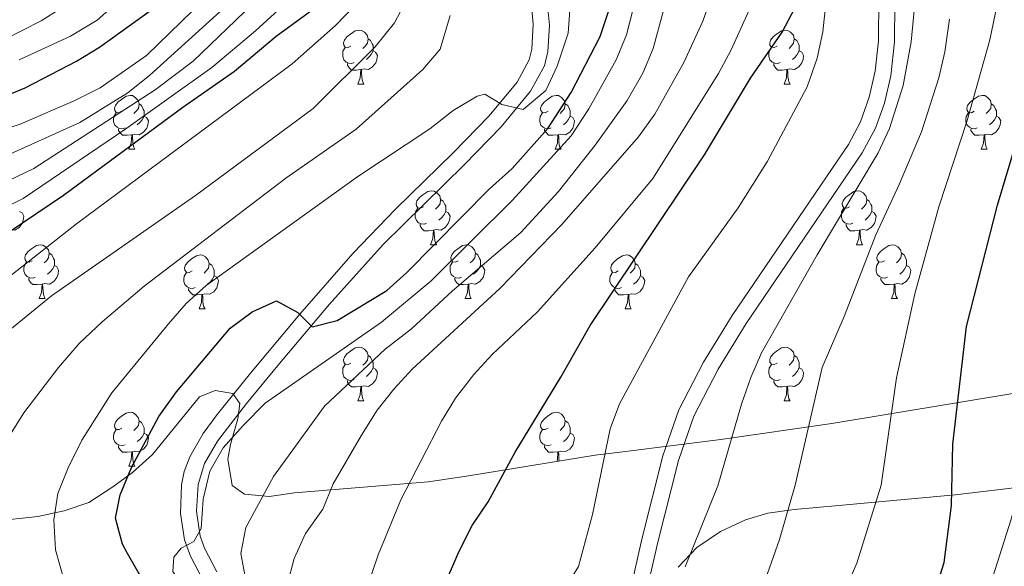
# Model space of a CAD drawing. Extents: x 585548 to 590041, y 779679 to 782707.
# Drawn here: x 587440 to 587624, y 781884 to 781986 of the extents above; entities that cross this region are included whole.
import ezdxf

# ---------------------------------------------------------------- set-up
doc = ezdxf.new("R2010")
doc.units = 0
doc.header["$MEASUREMENT"] = 0
doc.linetypes.add('DGN Style 3', pattern=[66.707732, 47.64838, -19.059352])
for name, color, linetype in [('Nivel 21', 7, 'Continuous'), ('Nivel 35', 7, 'Continuous'), ('Nivel 36', 7, 'Continuous'), ('Nivel 4', 7, 'Continuous'), ('Nivel 5', 7, 'Continuous'), ('Nivel 61', 7, 'Continuous'), ('Nivel 63', 7, 'Continuous')]:
    doc.layers.add(name, color=color, linetype=linetype)
doc.linetypes.add('5zonar', pattern='A,-5,[1,dgnlstyle.shx,S=0.08,R=0,X=0,Y=0],-5', length=10)

msp = doc.modelspace()

# ---------------------------------------------------------------- linework, layer by layer
at = {"layer": 'Nivel 21', "color": 19, "linetype": 'DGN Style 3', "lineweight": 0}
for points in [[(587600.3, 781996.729, 608.687), (587600.197, 781982.06, 608.57), (587599.622, 781976.443, 608.593), (587598.501, 781971.571, 608.63), (587596.884, 781967.018, 608.696), (587594.632, 781962.78, 608.746), (587572.977, 781930.954, 607.741), (587567.658, 781922.285, 607.47), (587563.072, 781913.4, 607.399), (587560.095, 781904.86, 607.399), (587556.166, 781889.303, 607.34), (587553.746, 781878.675, 607.738)], [(587474.43, 781881.722, 580.466), (587472.151, 781886.138, 579.961), (587471.015, 781889.185, 579.666), (587470.266, 781894.113, 579.227), (587470.483, 781899.408, 578.727), (587470.976, 781901.89, 578.49), (587472.014, 781904.673, 578.231), (587474.504, 781908.996, 577.915), (587477.102, 781912.537, 577.616), (587483.315, 781920.223, 576.084), (587492.505, 781931.207, 574.45), (587502.333, 781942.472, 573.07), (587510.278, 781950.78, 572.139), (587521.03, 781961.214, 570.993), (587527.74, 781968.097, 569.973), (587532.943, 781974.418, 569.007), (587535.192, 781978.54, 568.477), (587535.682, 781980.535, 568.187), (587535.943, 781985.21, 567.369), (587535.028, 781994.594, 565.578)]]:
    msp.add_polyline3d(points, dxfattribs=at)
at = {"layer": 'Nivel 21', "color": 19, "linetype": 'Continuous', "lineweight": 0}
for points in [[(587556.765, 781878.469, 607.722), (587559.117, 781888.743, 607.337), (587562.97, 781903.995, 607.399), (587565.835, 781912.211, 607.399), (587570.355, 781920.95, 607.475), (587575.587, 781929.47, 607.744), (587597.201, 781961.223, 608.746), (587599.637, 781965.805, 608.696), (587601.322, 781970.511, 608.632), (587602.528, 781975.599, 608.595), (587603.196, 781981.897, 608.57), (587603.299, 781996.63, 608.687)], [(587538.003, 781994.993, 565.578), (587538.963, 781985.022, 567.414), (587538.661, 781980.09, 568.187), (587538.013, 781977.445, 568.477), (587535.44, 781972.731, 569.007), (587529.977, 781966.094, 569.973), (587523.155, 781959.095, 570.993), (587508.024, 781944.193, 572.632), (587498.028, 781933.057, 573.963), (587488.414, 781921.669, 575.449), (587482.564, 781914.554, 576.96), (587477.175, 781907.578, 577.898), (587474.735, 781903.384, 578.231), (587473.558, 781899.474, 578.674), (587473.27, 781894.523, 579.197), (587473.946, 781889.88, 579.666), (587474.768, 781887.654, 579.94), (587477.031, 781883.231, 580.466)]]:
    msp.add_polyline3d(points, dxfattribs=at)
at = {"layer": 'Nivel 35', "color": 92, "linetype": '5zonar', "lineweight": 0, "ltscale": 0.5}
for points in [[(587637.223, 781918.396, 646.29), (587591.539, 781910.848, 629.62), (587570.859, 781907.845, 621.053), (587553.112, 781905.621, 612.087), (587547.497, 781904.96, 609.671), (587523.497, 781901.045, 602.035), (587516.408, 781900.02, 599.412), (587491.524, 781897.942, 591.463), (587486.757, 781897.25, 589.491), (587482.199, 781897.704, 587.309), (587479.927, 781899.337, 586.426), (587479.062, 781904.2, 585.516), (587479.568, 781906.951, 585.021), (587480.956, 781911.7, 583.846), (587481.318, 781914.566, 583.147), (587480.028, 781916.439, 582.795), (587476.748, 781917.022, 581.507), (587473.82, 781915.847, 581.272), (587465.045, 781905.063, 581.038), (587461.355, 781901.758, 580.464), (587457.671, 781899.082, 579.867), (587453.223, 781896.15, 579.164), (587448.6, 781894.583, 578.394), (587443.731, 781893.56, 577.43), (587433.946, 781892.473, 574.928)], [(587562.903, 781884.11, 616.625), (587566.394, 781887.785, 617.556), (587570.786, 781890.775, 618.311), (587575.444, 781892.947, 619.16), (587579.586, 781894.141, 620.315), (587584.505, 781894.848, 624.356), (587592.831, 781895.62, 629.647), (587605.68, 781896.743, 637.387), (587614.499, 781897.562, 642.168), (587628.101, 781899.215, 648.232)]]:
    msp.add_polyline3d(points, dxfattribs=at)
at = {"layer": 'Nivel 36', "color": 92, "linetype": 'Continuous', "lineweight": 0, "flags": 128}
for points in [[(587502.01, 781981.103), (587501.48, 781980.838), (587500.95, 781980.893), (587500.685, 781981.263), (587500.63, 781981.688), (587500.79, 781982.208), (587501.27, 781982.803), (587501.905, 781983.333), (587502.805, 781983.918), (587503.55, 781984.078), (587503.975, 781984.023), (587504.505, 781983.708), (587505.035, 781983.123), (587505.195, 781982.483), (587505.085, 781981.633), (587504.66, 781981.103), (587504.24, 781980.678)], [(587581.337, 781981.103), (587580.807, 781980.838), (587580.277, 781980.893), (587580.012, 781981.263), (587579.957, 781981.688), (587580.117, 781982.208), (587580.597, 781982.803), (587581.232, 781983.333), (587582.132, 781983.918), (587582.877, 781984.078), (587583.302, 781984.023), (587583.832, 781983.708), (587584.362, 781983.123), (587584.522, 781982.483), (587584.412, 781981.633), (587583.987, 781981.103), (587583.567, 781980.678)], [(587505.195, 781982.483), (587505.67, 781982.168), (587505.985, 781981.528), (587506.145, 781981.208), (587506.145, 781980.628), (587506.145, 781980.203), (587505.775, 781979.513), (587505.355, 781979.033), (587504.875, 781978.613)], [(587584.522, 781982.483), (587584.997, 781982.168), (587585.312, 781981.528), (587585.472, 781981.208), (587585.472, 781980.628), (587585.472, 781980.203), (587585.102, 781979.513), (587584.682, 781979.033), (587584.202, 781978.613)], [(587502.595, 781978.023), (587502.17, 781977.863), (587501.585, 781977.923), (587501.11, 781978.133), (587500.685, 781978.558), (587500.47, 781979.143), (587500.47, 781979.563), (587500.525, 781980.148), (587500.95, 781980.838)], [(587506.145, 781980.203), (587506.6, 781979.953), (587506.945, 781979.338), (587506.835, 781978.613), (587506.625, 781977.973), (587506.04, 781977.233), (587505.245, 781976.753), (587504.395, 781976.858), (587503.965, 781976.728)], [(587581.922, 781978.023), (587581.497, 781977.863), (587580.912, 781977.923), (587580.437, 781978.133), (587580.012, 781978.558), (587579.797, 781979.143), (587579.797, 781979.563), (587579.852, 781980.148), (587580.277, 781980.838)], [(587585.472, 781980.203), (587585.927, 781979.953), (587586.272, 781979.338), (587586.162, 781978.613), (587585.952, 781977.973), (587585.367, 781977.233), (587584.572, 781976.753), (587583.722, 781976.858), (587583.292, 781976.728)], [(587503.855, 781976.728), (587502.965, 781976.643), (587502.12, 781976.643), (587501.695, 781977.073), (587501.375, 781977.548), (587501.375, 781977.863)], [(587583.182, 781976.728), (587582.292, 781976.643), (587581.447, 781976.643), (587581.022, 781977.073), (587580.702, 781977.548), (587580.702, 781977.863)], [(587503.31, 781974.043), (587503.745, 781975.203), (587503.855, 781976.728), (587503.965, 781976.728), (587504, 781976.143), (587504.035, 781975.458), (587504.105, 781974.843), (587504.22, 781974.443), (587504.435, 781974.043)], [(587582.637, 781974.043), (587583.072, 781975.203), (587583.182, 781976.728), (587583.292, 781976.728), (587583.327, 781976.143), (587583.362, 781975.458), (587583.432, 781974.843), (587583.547, 781974.443), (587583.762, 781974.043)], [(587503.31, 781974.043), (587504.435, 781974.043)], [(587582.637, 781974.043), (587583.762, 781974.043)], [(587459.374, 781968.963), (587458.844, 781968.698), (587458.314, 781968.753), (587458.049, 781969.123), (587457.994, 781969.548), (587458.154, 781970.068), (587458.634, 781970.663), (587459.269, 781971.193), (587460.169, 781971.778), (587460.914, 781971.938), (587461.339, 781971.883), (587461.869, 781971.568), (587462.399, 781970.983), (587462.559, 781970.343), (587462.449, 781969.493), (587462.024, 781968.963), (587461.604, 781968.538)], [(587538.701, 781968.963), (587538.171, 781968.698), (587537.641, 781968.753), (587537.376, 781969.123), (587537.321, 781969.548), (587537.481, 781970.068), (587537.961, 781970.663), (587538.596, 781971.193), (587539.496, 781971.778), (587540.241, 781971.938), (587540.666, 781971.883), (587541.196, 781971.568), (587541.726, 781970.983), (587541.886, 781970.343), (587541.776, 781969.493), (587541.351, 781968.963), (587540.931, 781968.538)], [(587618.028, 781968.963), (587617.498, 781968.698), (587616.968, 781968.753), (587616.703, 781969.123), (587616.648, 781969.548), (587616.808, 781970.068), (587617.288, 781970.663), (587617.923, 781971.193), (587618.823, 781971.778), (587619.568, 781971.938), (587619.993, 781971.883), (587620.523, 781971.568), (587621.053, 781970.983), (587621.213, 781970.343), (587621.103, 781969.493), (587620.678, 781968.963), (587620.258, 781968.538)], [(587459.959, 781965.883), (587459.534, 781965.723), (587458.949, 781965.783), (587458.474, 781965.993), (587458.049, 781966.418), (587457.834, 781967.003), (587457.834, 781967.423), (587457.889, 781968.008), (587458.314, 781968.698)], [(587462.559, 781970.343), (587463.034, 781970.028), (587463.349, 781969.388), (587463.509, 781969.068), (587463.509, 781968.488), (587463.509, 781968.063), (587463.139, 781967.373), (587462.719, 781966.893), (587462.239, 781966.473)], [(587539.286, 781965.883), (587538.861, 781965.723), (587538.276, 781965.783), (587537.801, 781965.993), (587537.376, 781966.418), (587537.161, 781967.003), (587537.161, 781967.423), (587537.216, 781968.008), (587537.641, 781968.698)], [(587541.886, 781970.343), (587542.361, 781970.028), (587542.676, 781969.388), (587542.836, 781969.068), (587542.836, 781968.488), (587542.836, 781968.063), (587542.466, 781967.373), (587542.046, 781966.893), (587541.566, 781966.473)], [(587618.613, 781965.883), (587618.188, 781965.723), (587617.603, 781965.783), (587617.128, 781965.993), (587616.703, 781966.418), (587616.488, 781967.003), (587616.488, 781967.423), (587616.543, 781968.008), (587616.968, 781968.698)], [(587621.213, 781970.343), (587621.688, 781970.028), (587622.003, 781969.388), (587622.163, 781969.068), (587622.163, 781968.488), (587622.163, 781968.063), (587621.793, 781967.373), (587621.373, 781966.893), (587620.893, 781966.473)], [(587463.509, 781968.063), (587463.964, 781967.813), (587464.309, 781967.198), (587464.199, 781966.473), (587463.989, 781965.833), (587463.404, 781965.093), (587462.609, 781964.613), (587461.759, 781964.718), (587461.329, 781964.588)], [(587542.836, 781968.063), (587543.291, 781967.813), (587543.636, 781967.198), (587543.526, 781966.473), (587543.316, 781965.833), (587542.731, 781965.093), (587541.936, 781964.613), (587541.086, 781964.718), (587540.656, 781964.588)], [(587622.163, 781968.063), (587622.618, 781967.813), (587622.963, 781967.198), (587622.853, 781966.473), (587622.643, 781965.833), (587622.058, 781965.093), (587621.263, 781964.613), (587620.413, 781964.718), (587619.983, 781964.588)], [(587461.219, 781964.588), (587460.329, 781964.503), (587459.484, 781964.503), (587459.059, 781964.933), (587458.739, 781965.408), (587458.739, 781965.723)], [(587540.546, 781964.588), (587539.656, 781964.503), (587538.811, 781964.503), (587538.386, 781964.933), (587538.066, 781965.408), (587538.066, 781965.723)], [(587619.873, 781964.588), (587618.983, 781964.503), (587618.138, 781964.503), (587617.713, 781964.933), (587617.393, 781965.408), (587617.393, 781965.723)], [(587460.674, 781961.903), (587461.109, 781963.063), (587461.219, 781964.588), (587461.329, 781964.588), (587461.364, 781964.003), (587461.399, 781963.318), (587461.469, 781962.703), (587461.584, 781962.303), (587461.799, 781961.903)], [(587540.001, 781961.903), (587540.436, 781963.063), (587540.546, 781964.588), (587540.656, 781964.588), (587540.691, 781964.003), (587540.726, 781963.318), (587540.796, 781962.703), (587540.911, 781962.303), (587541.126, 781961.903)], [(587619.328, 781961.903), (587619.763, 781963.063), (587619.873, 781964.588), (587619.983, 781964.588), (587620.018, 781964.003), (587620.053, 781963.318), (587620.123, 781962.703), (587620.238, 781962.303), (587620.453, 781961.903)], [(587460.674, 781961.903), (587461.799, 781961.903)], [(587540.001, 781961.903), (587541.126, 781961.903)], [(587619.328, 781961.903), (587620.453, 781961.903)], [(587515.513, 781951.194), (587514.983, 781950.929), (587514.453, 781950.984), (587514.188, 781951.354), (587514.133, 781951.779), (587514.293, 781952.299), (587514.773, 781952.894), (587515.408, 781953.424), (587516.308, 781954.009), (587517.053, 781954.169), (587517.478, 781954.114), (587518.008, 781953.799), (587518.538, 781953.214), (587518.698, 781952.574), (587518.588, 781951.724), (587518.163, 781951.194), (587517.743, 781950.769)], [(587594.84, 781951.194), (587594.31, 781950.929), (587593.78, 781950.984), (587593.515, 781951.354), (587593.46, 781951.779), (587593.62, 781952.299), (587594.1, 781952.894), (587594.735, 781953.424), (587595.635, 781954.009), (587596.38, 781954.169), (587596.805, 781954.114), (587597.335, 781953.799), (587597.865, 781953.214), (587598.025, 781952.574), (587597.915, 781951.724), (587597.49, 781951.194), (587597.07, 781950.769)], [(587518.698, 781952.574), (587519.173, 781952.259), (587519.488, 781951.619), (587519.648, 781951.299), (587519.648, 781950.719), (587519.648, 781950.294), (587519.278, 781949.604), (587518.858, 781949.124), (587518.378, 781948.704)], [(587598.025, 781952.574), (587598.5, 781952.259), (587598.815, 781951.619), (587598.975, 781951.299), (587598.975, 781950.719), (587598.975, 781950.294), (587598.605, 781949.604), (587598.185, 781949.124), (587597.705, 781948.704)], [(587440.321, 781950.294), (587440.776, 781950.044), (587441.121, 781949.429), (587441.011, 781948.704), (587440.801, 781948.064), (587440.216, 781947.324), (587439.421, 781946.844), (587438.571, 781946.949), (587438.141, 781946.819)], [(587516.098, 781948.114), (587515.673, 781947.954), (587515.088, 781948.014), (587514.613, 781948.224), (587514.188, 781948.649), (587513.973, 781949.234), (587513.973, 781949.654), (587514.028, 781950.239), (587514.453, 781950.929)], [(587519.648, 781950.294), (587520.103, 781950.044), (587520.448, 781949.429), (587520.338, 781948.704), (587520.128, 781948.064), (587519.543, 781947.324), (587518.748, 781946.844), (587517.898, 781946.949), (587517.468, 781946.819)], [(587595.425, 781948.114), (587595, 781947.954), (587594.415, 781948.014), (587593.94, 781948.224), (587593.515, 781948.649), (587593.3, 781949.234), (587593.3, 781949.654), (587593.355, 781950.239), (587593.78, 781950.929)], [(587598.975, 781950.294), (587599.43, 781950.044), (587599.775, 781949.429), (587599.665, 781948.704), (587599.455, 781948.064), (587598.87, 781947.324), (587598.075, 781946.844), (587597.225, 781946.949), (587596.795, 781946.819)], [(587517.358, 781946.819), (587516.468, 781946.734), (587515.623, 781946.734), (587515.198, 781947.164), (587514.878, 781947.639), (587514.878, 781947.954)], [(587516.813, 781944.134), (587517.248, 781945.294), (587517.358, 781946.819), (587517.468, 781946.819), (587517.503, 781946.234), (587517.538, 781945.549), (587517.608, 781944.934), (587517.723, 781944.534), (587517.938, 781944.134)], [(587596.685, 781946.819), (587595.795, 781946.734), (587594.95, 781946.734), (587594.525, 781947.164), (587594.205, 781947.639), (587594.205, 781947.954)], [(587596.14, 781944.134), (587596.575, 781945.294), (587596.685, 781946.819), (587596.795, 781946.819), (587596.83, 781946.234), (587596.865, 781945.549), (587596.935, 781944.934), (587597.05, 781944.534), (587597.265, 781944.134)], [(587442.661, 781941.159), (587442.131, 781940.894), (587441.601, 781940.949), (587441.336, 781941.319), (587441.281, 781941.744), (587441.441, 781942.264), (587441.921, 781942.859), (587442.556, 781943.389), (587443.456, 781943.974), (587444.201, 781944.134), (587444.626, 781944.079), (587445.156, 781943.764), (587445.686, 781943.179), (587445.846, 781942.539), (587445.736, 781941.689), (587445.311, 781941.159), (587444.891, 781940.734)], [(587516.813, 781944.134), (587517.938, 781944.134)], [(587521.988, 781941.159), (587521.458, 781940.894), (587520.928, 781940.949), (587520.663, 781941.319), (587520.608, 781941.744), (587520.768, 781942.264), (587521.248, 781942.859), (587521.883, 781943.389), (587522.783, 781943.974), (587523.528, 781944.134), (587523.953, 781944.079), (587524.483, 781943.764), (587525.013, 781943.179), (587525.173, 781942.539), (587525.063, 781941.689), (587524.638, 781941.159), (587524.218, 781940.734)], [(587596.14, 781944.134), (587597.265, 781944.134)], [(587601.315, 781941.159), (587600.785, 781940.894), (587600.255, 781940.949), (587599.99, 781941.319), (587599.935, 781941.744), (587600.095, 781942.264), (587600.575, 781942.859), (587601.21, 781943.389), (587602.11, 781943.974), (587602.855, 781944.134), (587603.28, 781944.079), (587603.81, 781943.764), (587604.34, 781943.179), (587604.5, 781942.539), (587604.39, 781941.689), (587603.965, 781941.159), (587603.545, 781940.734)], [(587445.846, 781942.539), (587446.321, 781942.224), (587446.636, 781941.584), (587446.796, 781941.264), (587446.796, 781940.684), (587446.796, 781940.259), (587446.426, 781939.569), (587446.006, 781939.089), (587445.526, 781938.669)], [(587472.433, 781939.254), (587471.903, 781938.989), (587471.373, 781939.044), (587471.108, 781939.414), (587471.053, 781939.839), (587471.213, 781940.359), (587471.693, 781940.954), (587472.328, 781941.484), (587473.228, 781942.069), (587473.973, 781942.229), (587474.398, 781942.174), (587474.928, 781941.859), (587475.458, 781941.274), (587475.618, 781940.634), (587475.508, 781939.784), (587475.083, 781939.254), (587474.663, 781938.829)], [(587525.173, 781942.539), (587525.648, 781942.224), (587525.963, 781941.584), (587526.123, 781941.264), (587526.123, 781940.684), (587526.123, 781940.259), (587525.753, 781939.569), (587525.333, 781939.089), (587524.853, 781938.669)], [(587551.76, 781939.254), (587551.23, 781938.989), (587550.7, 781939.044), (587550.435, 781939.414), (587550.38, 781939.839), (587550.54, 781940.359), (587551.02, 781940.954), (587551.655, 781941.484), (587552.555, 781942.069), (587553.3, 781942.229), (587553.725, 781942.174), (587554.255, 781941.859), (587554.785, 781941.274), (587554.945, 781940.634), (587554.835, 781939.784), (587554.41, 781939.254), (587553.99, 781938.829)], [(587604.5, 781942.539), (587604.975, 781942.224), (587605.29, 781941.584), (587605.45, 781941.264), (587605.45, 781940.684), (587605.45, 781940.259), (587605.08, 781939.569), (587604.66, 781939.089), (587604.18, 781938.669)], [(587443.246, 781938.079), (587442.821, 781937.919), (587442.236, 781937.979), (587441.761, 781938.189), (587441.336, 781938.614), (587441.121, 781939.199), (587441.121, 781939.619), (587441.176, 781940.204), (587441.601, 781940.894)], [(587446.796, 781940.259), (587447.251, 781940.009), (587447.596, 781939.394), (587447.486, 781938.669), (587447.276, 781938.029), (587446.691, 781937.289), (587445.896, 781936.809), (587445.046, 781936.914), (587444.616, 781936.784)], [(587475.618, 781940.634), (587476.093, 781940.319), (587476.408, 781939.679), (587476.568, 781939.359), (587476.568, 781938.779), (587476.568, 781938.354), (587476.198, 781937.664), (587475.778, 781937.184), (587475.298, 781936.764)], [(587522.573, 781938.079), (587522.148, 781937.919), (587521.563, 781937.979), (587521.088, 781938.189), (587520.663, 781938.614), (587520.448, 781939.199), (587520.448, 781939.619), (587520.503, 781940.204), (587520.928, 781940.894)], [(587526.123, 781940.259), (587526.578, 781940.009), (587526.923, 781939.394), (587526.813, 781938.669), (587526.603, 781938.029), (587526.018, 781937.289), (587525.223, 781936.809), (587524.373, 781936.914), (587523.943, 781936.784)], [(587554.945, 781940.634), (587555.42, 781940.319), (587555.735, 781939.679), (587555.895, 781939.359), (587555.895, 781938.779), (587555.895, 781938.354), (587555.525, 781937.664), (587555.105, 781937.184), (587554.625, 781936.764)], [(587601.9, 781938.079), (587601.475, 781937.919), (587600.89, 781937.979), (587600.415, 781938.189), (587599.99, 781938.614), (587599.775, 781939.199), (587599.775, 781939.619), (587599.83, 781940.204), (587600.255, 781940.894)], [(587605.45, 781940.259), (587605.905, 781940.009), (587606.25, 781939.394), (587606.14, 781938.669), (587605.93, 781938.029), (587605.345, 781937.289), (587604.55, 781936.809), (587603.7, 781936.914), (587603.27, 781936.784)], [(587444.506, 781936.784), (587443.616, 781936.699), (587442.771, 781936.699), (587442.346, 781937.129), (587442.026, 781937.604), (587442.026, 781937.919)], [(587473.018, 781936.174), (587472.593, 781936.014), (587472.008, 781936.074), (587471.533, 781936.284), (587471.108, 781936.709), (587470.893, 781937.294), (587470.893, 781937.714), (587470.948, 781938.299), (587471.373, 781938.989)], [(587476.568, 781938.354), (587477.023, 781938.104), (587477.368, 781937.489), (587477.258, 781936.764), (587477.048, 781936.124), (587476.463, 781935.384), (587475.668, 781934.904), (587474.818, 781935.009), (587474.388, 781934.879)], [(587523.833, 781936.784), (587522.943, 781936.699), (587522.098, 781936.699), (587521.673, 781937.129), (587521.353, 781937.604), (587521.353, 781937.919)], [(587552.345, 781936.174), (587551.92, 781936.014), (587551.335, 781936.074), (587550.86, 781936.284), (587550.435, 781936.709), (587550.22, 781937.294), (587550.22, 781937.714), (587550.275, 781938.299), (587550.7, 781938.989)], [(587555.895, 781938.354), (587556.35, 781938.104), (587556.695, 781937.489), (587556.585, 781936.764), (587556.375, 781936.124), (587555.79, 781935.384), (587554.995, 781934.904), (587554.145, 781935.009), (587553.715, 781934.879)], [(587603.16, 781936.784), (587602.27, 781936.699), (587601.425, 781936.699), (587601, 781937.129), (587600.68, 781937.604), (587600.68, 781937.919)], [(587443.961, 781934.099), (587444.396, 781935.259), (587444.506, 781936.784), (587444.616, 781936.784), (587444.651, 781936.199), (587444.686, 781935.514), (587444.756, 781934.899), (587444.871, 781934.499), (587445.086, 781934.099)], [(587474.278, 781934.879), (587473.388, 781934.794), (587472.543, 781934.794), (587472.118, 781935.224), (587471.798, 781935.699), (587471.798, 781936.014)], [(587523.288, 781934.099), (587523.723, 781935.259), (587523.833, 781936.784), (587523.943, 781936.784), (587523.978, 781936.199), (587524.013, 781935.514), (587524.083, 781934.899), (587524.198, 781934.499), (587524.413, 781934.099)], [(587553.605, 781934.879), (587552.715, 781934.794), (587551.87, 781934.794), (587551.445, 781935.224), (587551.125, 781935.699), (587551.125, 781936.014)], [(587602.615, 781934.099), (587603.05, 781935.259), (587603.16, 781936.784), (587603.27, 781936.784), (587603.305, 781936.199), (587603.34, 781935.514), (587603.41, 781934.899), (587603.525, 781934.499), (587603.74, 781934.099)], [(587443.961, 781934.099), (587445.086, 781934.099)], [(587473.733, 781932.194), (587474.168, 781933.354), (587474.278, 781934.879), (587474.388, 781934.879), (587474.423, 781934.294), (587474.458, 781933.609), (587474.528, 781932.994), (587474.643, 781932.594), (587474.858, 781932.194)], [(587523.288, 781934.099), (587524.413, 781934.099)], [(587553.06, 781932.194), (587553.495, 781933.354), (587553.605, 781934.879), (587553.715, 781934.879), (587553.75, 781934.294), (587553.785, 781933.609), (587553.855, 781932.994), (587553.97, 781932.594), (587554.185, 781932.194)], [(587602.615, 781934.099), (587603.74, 781934.099)], [(587473.733, 781932.194), (587474.858, 781932.194)], [(587553.06, 781932.194), (587554.185, 781932.194)], [(587502.01, 781922.111), (587501.48, 781921.846), (587500.95, 781921.901), (587500.685, 781922.271), (587500.63, 781922.696), (587500.79, 781923.216), (587501.27, 781923.811), (587501.905, 781924.341), (587502.805, 781924.926), (587503.55, 781925.086), (587503.975, 781925.031), (587504.505, 781924.716), (587505.035, 781924.131), (587505.195, 781923.491), (587505.085, 781922.641), (587504.66, 781922.111), (587504.24, 781921.686)], [(587581.337, 781922.111), (587580.807, 781921.846), (587580.277, 781921.901), (587580.012, 781922.271), (587579.957, 781922.696), (587580.117, 781923.216), (587580.597, 781923.811), (587581.232, 781924.341), (587582.132, 781924.926), (587582.877, 781925.086), (587583.302, 781925.031), (587583.832, 781924.716), (587584.362, 781924.131), (587584.522, 781923.491), (587584.412, 781922.641), (587583.987, 781922.111), (587583.567, 781921.686)], [(587505.195, 781923.491), (587505.67, 781923.176), (587505.985, 781922.536), (587506.145, 781922.216), (587506.145, 781921.636), (587506.145, 781921.211), (587505.775, 781920.521), (587505.355, 781920.041), (587504.875, 781919.621)], [(587584.522, 781923.491), (587584.997, 781923.176), (587585.312, 781922.536), (587585.472, 781922.216), (587585.472, 781921.636), (587585.472, 781921.211), (587585.102, 781920.521), (587584.682, 781920.041), (587584.202, 781919.621)], [(587502.595, 781919.031), (587502.17, 781918.871), (587501.585, 781918.931), (587501.11, 781919.141), (587500.685, 781919.566), (587500.47, 781920.151), (587500.47, 781920.571), (587500.525, 781921.156), (587500.95, 781921.846)], [(587506.145, 781921.211), (587506.6, 781920.961), (587506.945, 781920.346), (587506.835, 781919.621), (587506.625, 781918.981), (587506.04, 781918.241), (587505.245, 781917.761), (587504.395, 781917.866), (587503.965, 781917.736)], [(587581.922, 781919.031), (587581.497, 781918.871), (587580.912, 781918.931), (587580.437, 781919.141), (587580.012, 781919.566), (587579.797, 781920.151), (587579.797, 781920.571), (587579.852, 781921.156), (587580.277, 781921.846)], [(587585.472, 781921.211), (587585.927, 781920.961), (587586.272, 781920.346), (587586.162, 781919.621), (587585.952, 781918.981), (587585.367, 781918.241), (587584.572, 781917.761), (587583.722, 781917.866), (587583.292, 781917.736)], [(587503.855, 781917.736), (587502.965, 781917.651), (587502.12, 781917.651), (587501.695, 781918.081), (587501.375, 781918.556), (587501.375, 781918.871)], [(587503.31, 781915.051), (587503.745, 781916.211), (587503.855, 781917.736), (587503.965, 781917.736), (587504, 781917.151), (587504.035, 781916.466), (587504.105, 781915.851), (587504.22, 781915.451), (587504.435, 781915.051)], [(587583.182, 781917.736), (587582.292, 781917.651), (587581.447, 781917.651), (587581.022, 781918.081), (587580.702, 781918.556), (587580.702, 781918.871)], [(587582.637, 781915.051), (587583.072, 781916.211), (587583.182, 781917.736), (587583.292, 781917.736), (587583.327, 781917.151), (587583.362, 781916.466), (587583.432, 781915.851), (587583.547, 781915.451), (587583.762, 781915.051)], [(587503.31, 781915.051), (587504.435, 781915.051)], [(587582.637, 781915.051), (587583.762, 781915.051)], [(587459.374, 781909.971), (587458.844, 781909.706), (587458.314, 781909.761), (587458.049, 781910.131), (587457.994, 781910.556), (587458.154, 781911.076), (587458.634, 781911.671), (587459.269, 781912.201), (587460.169, 781912.786), (587460.914, 781912.946), (587461.339, 781912.891), (587461.869, 781912.576), (587462.399, 781911.991), (587462.559, 781911.351), (587462.449, 781910.501), (587462.024, 781909.971), (587461.604, 781909.546)], [(587538.701, 781909.971), (587538.171, 781909.706), (587537.641, 781909.761), (587537.376, 781910.131), (587537.321, 781910.556), (587537.481, 781911.076), (587537.961, 781911.671), (587538.596, 781912.201), (587539.496, 781912.786), (587540.241, 781912.946), (587540.666, 781912.891), (587541.196, 781912.576), (587541.726, 781911.991), (587541.886, 781911.351), (587541.776, 781910.501), (587541.351, 781909.971), (587540.931, 781909.546)], [(587462.559, 781911.351), (587463.034, 781911.036), (587463.349, 781910.396), (587463.509, 781910.076), (587463.509, 781909.496), (587463.509, 781909.071), (587463.139, 781908.381), (587462.719, 781907.901), (587462.239, 781907.481)], [(587541.886, 781911.351), (587542.361, 781911.036), (587542.676, 781910.396), (587542.836, 781910.076), (587542.836, 781909.496), (587542.836, 781909.071), (587542.466, 781908.381), (587542.046, 781907.901), (587541.566, 781907.481)], [(587459.959, 781906.891), (587459.534, 781906.731), (587458.949, 781906.791), (587458.474, 781907.001), (587458.049, 781907.426), (587457.834, 781908.011), (587457.834, 781908.431), (587457.889, 781909.016), (587458.314, 781909.706)], [(587463.509, 781909.071), (587463.964, 781908.821), (587464.309, 781908.206), (587464.199, 781907.481), (587463.989, 781906.841), (587463.404, 781906.101), (587462.609, 781905.621), (587461.759, 781905.726), (587461.329, 781905.596)], [(587539.286, 781906.891), (587538.861, 781906.731), (587538.276, 781906.791), (587537.801, 781907.001), (587537.376, 781907.426), (587537.161, 781908.011), (587537.161, 781908.431), (587537.216, 781909.016), (587537.641, 781909.706)], [(587542.836, 781909.071), (587543.291, 781908.821), (587543.636, 781908.206), (587543.526, 781907.481), (587543.316, 781906.841), (587542.731, 781906.101), (587541.936, 781905.621), (587541.086, 781905.726), (587540.656, 781905.596)], [(587461.219, 781905.596), (587460.329, 781905.511), (587459.484, 781905.511), (587459.059, 781905.941), (587458.739, 781906.416), (587458.739, 781906.731)], [(587540.546, 781905.596), (587539.656, 781905.511), (587538.811, 781905.511), (587538.386, 781905.941), (587538.066, 781906.416), (587538.066, 781906.731)], [(587460.674, 781902.911), (587461.109, 781904.071), (587461.219, 781905.596), (587461.329, 781905.596), (587461.364, 781905.011), (587461.399, 781904.326), (587461.469, 781903.711), (587461.584, 781903.311), (587461.799, 781902.911)], [(587540.331, 781903.791), (587540.436, 781904.071), (587540.546, 781905.596), (587540.656, 781905.596), (587540.691, 781905.011), (587540.726, 781904.326), (587540.779, 781903.864)], [(587460.674, 781902.911), (587461.799, 781902.911)]]:
    msp.add_lwpolyline(points, dxfattribs=at)
at = {"layer": 'Nivel 4', "color": 25, "linetype": 'Continuous', "lineweight": 30, "flags": 128}
for points, elevation in [([(587339.011, 781919.616), (587342.239, 781924.002), (587353.088, 781936.351), (587360.625, 781943.636), (587364.621, 781947.125), (587373.256, 781953.167), (587377.645, 781955.561), (587387.809, 781960.123), (587392.788, 781961.674), (587415.06, 781966.559), (587431.068, 781969.634), (587436.219, 781971.255), (587441.358, 781973.323), (587450.893, 781978.306), (587455.175, 781980.886), (587468.231, 781990.344)], 525), ([(587448.489, 781953.382), (587470.709, 781969.765), (587480.33, 781976.463), (587488.077, 781982.983), (587497.01, 781989.48)], 550), ([(587553.131, 781687.559), (587558.25, 781708.943), (587559.694, 781713.79), (587563.639, 781724.348), (587571.58, 781750.008), (587584.547, 781787.269), (587585.669, 781792.143), (587586.758, 781803.553), (587588.928, 781813.58), (587591.776, 781823.822), (587596.797, 781840.342), (587607.079, 781868.112), (587612.452, 781884.985), (587613.813, 781895.578), (587614.071, 781907.007), (587616.628, 781928.914), (587622.347, 781951.526), (587630.404, 781978.24), (587632.848, 781988.753)], 625), ([(587517.475, 781876.275), (587522.101, 781886.954), (587524.556, 781891.876), (587527.539, 781896.271), (587532.568, 781905.529), (587541.105, 781919.476), (587546.543, 781929.086), (587567.832, 781960.85), (587576.37, 781975.148), (587582.277, 781983.704), (587584.674, 781988.275)], 600), ([(587527.72, 781954.45), (587531.992, 781958.319), (587538.642, 781965.789), (587542.979, 781972.492), (587548.393, 781982.916), (587550.062, 781987.912)], 575), ([(587465.417, 781877.904), (587460.397, 781886.639), (587459.492, 781888.382), (587458.179, 781893.251), (587459.073, 781897.576), (587461.177, 781902.674), (587466.264, 781912.166), (587469.539, 781916.737), (587479.543, 781928.577), (587483.64, 781931.626), (587488.148, 781933.681), (587492.132, 781931.517), (587494.77, 781928.826), (587499.455, 781930.001), (587508.703, 781935.632), (587512.409, 781938.988), (587527.72, 781954.45)], 575), ([(587430.522, 781941.276), (587448.489, 781953.382)], 550)]:
    msp.add_lwpolyline(points, dxfattribs=dict(at, elevation=elevation))
at = {"layer": 'Nivel 5', "color": 25, "linetype": 'Continuous', "lineweight": 0, "flags": 128}
for points, elevation in [([(587497.09, 781914.107), (587508.364, 781924.709), (587513.3, 781928.471), (587520.926, 781935.528), (587533.664, 781946.411), (587540.669, 781954.012), (587547.471, 781962.647), (587553.431, 781971.007), (587556.361, 781976.067), (587558.28, 781980.685), (587562.608, 781996.747)], 585), ([(587490.161, 781880.736), (587491.409, 781885.706), (587493.528, 781890.395), (587496.746, 781894.92), (587498.676, 781899.612), (587503.973, 781908.695), (587506.897, 781913.325), (587509.965, 781917.272), (587513.401, 781920.972), (587529.736, 781935.975), (587541.24, 781947.898), (587555.549, 781964.204), (587558.586, 781968.462), (587563.987, 781978.037), (587567.52, 781985.722), (587570.893, 781995.277)], 590), ([(587526.913, 781972.153), (587530.077, 781970.223), (587534.061, 781969.29), (587538.274, 781972.866), (587540.409, 781977.394), (587542.441, 781983.483), (587543.232, 781994.775)], 570), ([(587440.259, 781978.569), (587449.781, 781982.943), (587454.76, 781985.946), (587462.794, 781993.056)], 520), ([(587564.198, 781884.196), (587570.292, 781899.28), (587574.729, 781914.453), (587576.422, 781919.433), (587578.431, 781924.012), (587588.826, 781942.241), (587600.162, 781961.213), (587602.239, 781965.753), (587604.825, 781973.798), (587606.309, 781981.912), (587607.334, 781992.973)], 610), ([(587565.179, 781704.22), (587566.636, 781711.6), (587569.73, 781722.321), (587572.121, 781733.275), (587584.095, 781768.31), (587589.353, 781782.605), (587590.632, 781787.44), (587592.085, 781795.925), (587593.318, 781801.116), (587599.39, 781821.913), (587601.377, 781826.893), (587606.082, 781841.389), (587612.113, 781856.046), (587615.161, 781867.024), (587616.812, 781871.743), (587621.473, 781882.316), (587624.918, 781893.037), (587626.134, 781897.888), (587627.336, 781919.291), (587628.339, 781930.406), (587630.373, 781947.158), (587632.819, 781962.68), (587635.191, 781972.848), (587641.692, 781994.022)], 630), ([(587406.263, 781935.671), (587441.006, 781952.766), (587460.087, 781965.727), (587476.081, 781977.097), (587484.215, 781983.923), (587491.982, 781991.057)], 545), ([(587537.175, 781681.599), (587548.144, 781709.662), (587551.729, 781719.833), (587565.548, 781761.924), (587569.614, 781782.7), (587571.722, 781799.436), (587572.713, 781805.118), (587576.144, 781814.566), (587582.811, 781841.556), (587592.093, 781874.245), (587593.962, 781879.693), (587596.183, 781884.849), (587600.682, 781899.355), (587603.589, 781919.352), (587607.002, 781934.998), (587611.448, 781951.161), (587616.74, 781967.284), (587620.925, 781982.269), (587623.001, 781992.212)], 620), ([(587430.88, 781963.561), (587440.41, 781966.594), (587450.61, 781970.959), (587455.352, 781973.365), (587463.955, 781979.346), (587474.732, 781989.931)], 530), ([(587437.511, 781982.325), (587444.36, 781985.82), (587449.059, 781988.796)], 515), ([(587438.132, 781937.962), (587450.907, 781948), (587491.063, 781977.821), (587499.163, 781984.925), (587503.025, 781988.969)], 555), ([(587438.197, 781956.026), (587442.945, 781958.344), (587465.538, 781972.948), (587472.62, 781978.284), (587483.749, 781988.983)], 540), ([(587438.796, 781928.558), (587446.261, 781934.631), (587473.068, 781953.272), (587495.005, 781969.513), (587506.537, 781980.942), (587510.111, 781985.41), (587512.385, 781989.861)], 560), ([(587524.865, 781919.988), (587528.279, 781923.709), (587536.718, 781931.633), (587547.451, 781943.545), (587558.189, 781956.486), (587570.411, 781976), (587572.782, 781980.401), (587577.255, 781990.333)], 595), ([(587533.691, 781747.604), (587532.588, 781764.121), (587532.631, 781775.816), (587534.075, 781797.721), (587538.513, 781823.69), (587538.703, 781829.022), (587537.672, 781834.329), (587533.207, 781849.904), (587532.473, 781854.851), (587532.494, 781860.562), (587533.523, 781865.451), (587536.174, 781871.108), (587544.361, 781884.234), (587546.988, 781893.9), (587550.253, 781909.834), (587552.031, 781914.507), (587564.86, 781938.183), (587574.11, 781951.029), (587579.528, 781959.664), (587586.915, 781973.53), (587588.785, 781978.861), (587589.844, 781983.747), (587590.44, 781989.045)], 605), ([(587436.735, 781960.212), (587451.546, 781966.902), (587460.48, 781972.382), (587464.568, 781975.686), (587478.261, 781988.078)], 535), ([(587486.233, 781851.788), (587483.774, 781856.629), (587479.683, 781866.147), (587477.127, 781870.992), (587468.859, 781883.318), (587469.033, 781885.953), (587470.378, 781887.653), (587472.778, 781888.885), (587474.123, 781891.288), (587474.469, 781896.793), (587475.753, 781902.007), (587478.229, 781906.355), (587481.917, 781910.458), (587486.049, 781914.667), (587507.695, 781929.71), (587516.951, 781937.42), (587532.048, 781952.368), (587543.028, 781964.425), (587546.322, 781969.425), (587551.351, 781978.566), (587553.279, 781983.194), (587554.551, 781988.03)], 580), ([(587438.441, 781908.534), (587441.136, 781912.812), (587447.593, 781921.3), (587451.396, 781925.755), (587455.668, 781929.8), (587463.51, 781936.425), (587489.905, 781956.538), (587502.957, 781965.628), (587515.363, 781976.768), (587518.646, 781980.551), (587520.448, 781986.787)], 565), ([(587578.084, 781878.685), (587581.764, 781889.231), (587584.691, 781899.376), (587589.758, 781921.274), (587593.794, 781930.773), (587599.692, 781945.999), (587604.075, 781955.315), (587608.241, 781965.16), (587611.437, 781975.176), (587612.544, 781980.052), (587613.418, 781986.13)], 615), ([(587448.594, 781881.627), (587446.989, 781887.332), (587446.691, 781892.896), (587447.473, 781897.833), (587449.356, 781902.577), (587451.889, 781907.777), (587457.472, 781916.582), (587468.034, 781929.403), (587471.36, 781933.167), (587475.036, 781936.557), (587503.266, 781956.845), (587516.669, 781965.701), (587521.059, 781969.102), (587525.494, 781971.76), (587526.913, 781972.153)], 570), ([(587503.683, 781876.357), (587507.102, 781886.395), (587511.311, 781896.646), (587518.874, 781911.294), (587521.473, 781915.563), (587524.865, 781919.988)], 595), ([(587482.422, 781881.698), (587481.536, 781886.683), (587482.41, 781891.486), (587487.614, 781900.979), (587497.09, 781914.107)], 585)]:
    msp.add_lwpolyline(points, dxfattribs=dict(at, elevation=elevation))
at = {"layer": 'Nivel 61', "color": 19, "linetype": 'Continuous', "lineweight": 0}
msp.add_3dface([(586472.83, 780084.6), (586443.42, 782398.19), (589829.34, 782442), (589859.89, 780128.41)], dxfattribs=at)
at = {"layer": 'Nivel 63', "color": 7, "linetype": 'Continuous', "lineweight": 0}
msp.add_3dface([(585586.567, 779679.25), (590041.189, 779736.868), (590002.777, 782706.631), (585548.154, 782649.012)], dxfattribs=at)

doc.saveas('drawing.dxf')
